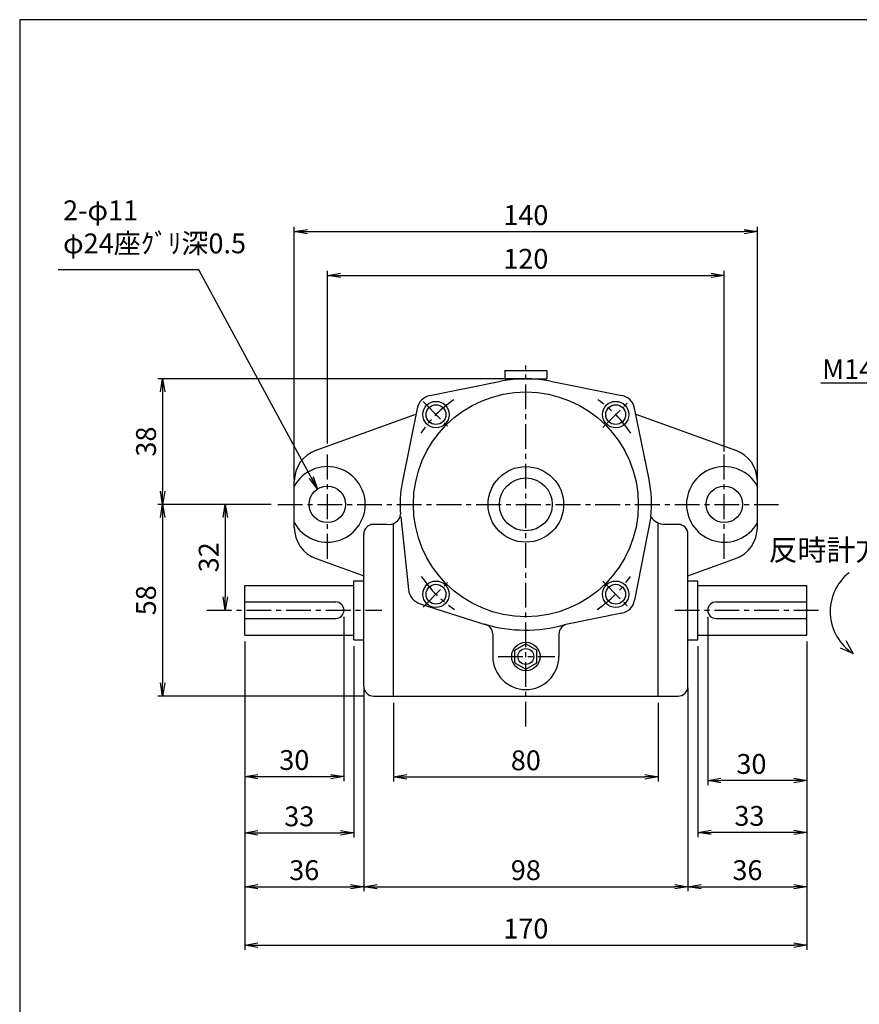
# Paper-space layout 'ﾚｲｱｳﾄ1' of a CAD drawing. Extents: x 4761 to 5580, y 2089 to 2649.
# Drawn here: x 4789 to 5043, y 2346 to 2643 of the extents above; entities that cross this region are included whole.
import ezdxf
from ezdxf import colors
from ezdxf.entities.mleader import LeaderData, LeaderLine
from ezdxf.math import Vec2, Vec3

# ---------------------------------------------------------------- set-up
doc = ezdxf.new("R2010")
doc.units = 0
doc.header["$LTSCALE"] = 6
doc.header["$PDMODE"] = 3
doc.linetypes.add('CENTER', pattern=[2, 1.25, -0.25, 0.25, -0.25])
doc.layers.get('0').update_dxf_attribs({"linetype": 'CONTINUOUS'})
doc.layers.get('DEFPOINTS').update_dxf_attribs({"color": 5, "linetype": 'CONTINUOUS'})
for name, color, linetype in [('0OBJECT', 7, 'CONTINUOUS'), ('0中心線', 1, 'CENTER'), ('0細線', 4, 'CONTINUOUS')]:
    doc.layers.add(name, color=color, linetype=linetype)
doc.styles.add('EXTFONT', font='MS Gothic.ttf')
doc.dimstyles.new('0002', dxfattribs={"dimscale": 2, "dimtxt": 3, "dimasz": 2, "dimexe": 0.7, "dimexo": 1, "dimgap": 1, "dimtad": 1, "dimzin": 12, "dimdsep": 46, "dimtxsty": 'EXTFONT', "dimblk": 'OPEN', "dimcen": 3, "dimclrd": 4, "dimclre": 4, "dimclrt": 4, "dimadec": 0, "dimazin": 0, "dimtfac": 1, "dimtmove": 0, "dimatfit": 0, "dimldrblk": 'OPEN', "dimfxl": 0, "dimtolj": 1, "dimtzin": 12, "dimarcsym": 0})

# ---------------------------------------------------------------- blocks, each defined once
blk = doc.blocks.new('_OPEN')
at = {"color": 0, "linetype": 'ByBlock'}
for p, q in [((-1, 0.167), (0, 0)), ((0, 0), (-1, -0.167)), ((0, 0), (-1, 0))]:
    blk.add_line(p, q, dxfattribs=at)
blk = doc.blocks.new('*D23')
at = {"layer": '0OBJECT', "color": 4, "lineweight": -2}
for p, q in [((4872.19, 2504.43), (4872.19, 2580.8)), ((4876.19, 2579.4), (5008.2, 2579.4)), ((5012.2, 2504.43), (5012.2, 2580.8))]:
    blk.add_line(p, q, dxfattribs=at)
at = {"layer": 'DEFPOINTS', "color": 0}
for p in [(5012.2, 2579.4), (4872.19, 2502.43), (5012.2, 2502.43)]:
    blk.add_point(p, dxfattribs=at)
at = {"layer": '0OBJECT', "color": 4, "lineweight": -2, "xscale": 4, "yscale": 4, "zscale": 4, "rotation": 180}
blk.add_blockref('_OPEN', (4872.19, 2579.4), dxfattribs=at)
at = {"layer": '0OBJECT', "color": 4, "lineweight": -2, "xscale": 4, "yscale": 4, "zscale": 4}
blk.add_blockref('_OPEN', (5012.2, 2579.4), dxfattribs=at)
at = {"layer": '0OBJECT', "color": 4, "insert": (4942.19, 2584.4), "char_height": 6, "attachment_point": 5, "style": 'EXTFONT'}
blk.add_mtext('\\A1;140 ', dxfattribs=at)
blk = doc.blocks.new('*D24')
at = {"layer": '0OBJECT', "color": 4, "lineweight": -2}
for p, q in [((4882.19, 2515.33), (4882.19, 2567.57)), ((5002.19, 2512.87), (5002.19, 2567.57)), ((4886.19, 2566.17), (4998.19, 2566.17))]:
    blk.add_line(p, q, dxfattribs=at)
at = {"layer": 'DEFPOINTS', "color": 0}
for p in [(5002.19, 2566.17), (4882.19, 2513.33), (5002.19, 2510.87)]:
    blk.add_point(p, dxfattribs=at)
at = {"layer": '0OBJECT', "color": 4, "lineweight": -2, "xscale": 4, "yscale": 4, "zscale": 4, "rotation": 180}
blk.add_blockref('_OPEN', (4882.19, 2566.17), dxfattribs=at)
at = {"layer": '0OBJECT', "color": 4, "lineweight": -2, "xscale": 4, "yscale": 4, "zscale": 4}
blk.add_blockref('_OPEN', (5002.19, 2566.17), dxfattribs=at)
at = {"layer": '0OBJECT', "color": 4, "insert": (4942.19, 2571.17), "char_height": 6, "attachment_point": 5, "style": 'EXTFONT'}
blk.add_mtext('\\A1;120 ', dxfattribs=at)
blk = doc.blocks.new('*D25')
at = {"layer": '0OBJECT', "color": 4, "lineweight": -2}
for p, q in [((4940.19, 2534.9), (4830.95, 2534.9)), ((4832.35, 2530.9), (4832.35, 2500.9)), ((4865.19, 2496.9), (4830.95, 2496.9))]:
    blk.add_line(p, q, dxfattribs=at)
at = {"layer": 'DEFPOINTS', "color": 0}
for p in [(4942.19, 2534.9), (4832.35, 2496.9), (4867.19, 2496.9)]:
    blk.add_point(p, dxfattribs=at)
at = {"layer": '0OBJECT', "color": 4, "lineweight": -2, "xscale": 4, "yscale": 4, "zscale": 4}
for p, rotation in [((4832.35, 2534.9), 90), ((4832.35, 2496.9), 270)]:
    blk.add_blockref('_OPEN', p, dxfattribs=dict(at, rotation=rotation))
at = {"layer": '0OBJECT', "color": 4, "insert": (4827.35, 2515.9), "char_height": 6, "attachment_point": 5, "rotation": 90, "style": 'EXTFONT'}
blk.add_mtext('\\A1;38 ', dxfattribs=at)
blk = doc.blocks.new('*D26')
at = {"layer": '0OBJECT', "color": 4, "lineweight": -2}
for p, q in [((4865.19, 2496.9), (4830.95, 2496.9)), ((4832.35, 2492.9), (4832.35, 2442.9)), ((4893.19, 2438.9), (4830.95, 2438.9))]:
    blk.add_line(p, q, dxfattribs=at)
at = {"layer": 'DEFPOINTS', "color": 0}
for p in [(4867.19, 2496.9), (4832.35, 2438.9), (4895.19, 2438.9)]:
    blk.add_point(p, dxfattribs=at)
at = {"layer": '0OBJECT', "color": 4, "lineweight": -2, "xscale": 4, "yscale": 4, "zscale": 4}
for p, rotation in [((4832.35, 2496.9), 90), ((4832.35, 2438.9), 270)]:
    blk.add_blockref('_OPEN', p, dxfattribs=dict(at, rotation=rotation))
at = {"layer": '0OBJECT', "color": 4, "insert": (4827.35, 2467.9), "char_height": 6, "attachment_point": 5, "rotation": 90, "style": 'EXTFONT'}
blk.add_mtext('\\A1;58 ', dxfattribs=at)
blk = doc.blocks.new('*D27')
at = {"layer": '0OBJECT', "color": 4, "lineweight": -2}
for p, q in [((4865.19, 2496.9), (4849.9, 2496.9)), ((4851.3, 2492.9), (4851.3, 2468.9)), ((4849.3, 2464.9), (4849.9, 2464.9))]:
    blk.add_line(p, q, dxfattribs=at)
at = {"layer": 'DEFPOINTS', "color": 0}
for p in [(4867.19, 2496.9), (4851.3, 2464.9), (4851.3, 2464.9)]:
    blk.add_point(p, dxfattribs=at)
at = {"layer": '0OBJECT', "color": 4, "lineweight": -2, "xscale": 4, "yscale": 4, "zscale": 4}
for p, rotation in [((4851.3, 2496.9), 90), ((4851.3, 2464.9), 270)]:
    blk.add_blockref('_OPEN', p, dxfattribs=dict(at, rotation=rotation))
at = {"layer": '0OBJECT', "color": 4, "insert": (4846.3, 2480.9), "char_height": 6, "attachment_point": 5, "rotation": 90, "style": 'EXTFONT'}
blk.add_mtext('\\A1;32 ', dxfattribs=at)
blk = doc.blocks.new('*D28')
at = {"layer": '0OBJECT', "color": 4, "lineweight": -2}
for p, q in [((4887.19, 2462.9), (4887.19, 2413.19)), ((4857.19, 2455.4), (4857.19, 2413.19)), ((4861.19, 2414.59), (4883.19, 2414.59))]:
    blk.add_line(p, q, dxfattribs=at)
at = {"layer": 'DEFPOINTS', "color": 0}
for p in [(4887.19, 2464.9), (4857.19, 2457.4), (4887.19, 2414.59)]:
    blk.add_point(p, dxfattribs=at)
at = {"layer": '0OBJECT', "color": 4, "lineweight": -2, "xscale": 4, "yscale": 4, "zscale": 4, "rotation": 180}
blk.add_blockref('_OPEN', (4857.19, 2414.59), dxfattribs=at)
at = {"layer": '0OBJECT', "color": 4, "lineweight": -2, "xscale": 4, "yscale": 4, "zscale": 4}
blk.add_blockref('_OPEN', (4887.19, 2414.59), dxfattribs=at)
at = {"layer": '0OBJECT', "color": 4, "insert": (4872.19, 2419.59), "char_height": 6, "attachment_point": 5, "style": 'EXTFONT'}
blk.add_mtext('\\A1;30 ', dxfattribs=at)
blk = doc.blocks.new('*D29')
at = {"layer": '0OBJECT', "color": 4, "lineweight": -2}
for p, q in [((4857.19, 2455.4), (4857.19, 2396.16)), ((4890.19, 2453.98), (4890.19, 2396.16)), ((4861.19, 2397.56), (4886.19, 2397.56))]:
    blk.add_line(p, q, dxfattribs=at)
at = {"layer": 'DEFPOINTS', "color": 0}
for p in [(4857.19, 2457.4), (4890.19, 2455.98), (4890.19, 2397.56)]:
    blk.add_point(p, dxfattribs=at)
at = {"layer": '0OBJECT', "color": 4, "lineweight": -2, "xscale": 4, "yscale": 4, "zscale": 4, "rotation": 180}
blk.add_blockref('_OPEN', (4857.19, 2397.56), dxfattribs=at)
at = {"layer": '0OBJECT', "color": 4, "lineweight": -2, "xscale": 4, "yscale": 4, "zscale": 4}
blk.add_blockref('_OPEN', (4890.19, 2397.56), dxfattribs=at)
at = {"layer": '0OBJECT', "color": 4, "insert": (4873.69, 2402.56), "char_height": 6, "attachment_point": 5, "style": 'EXTFONT'}
blk.add_mtext('\\A1;33 ', dxfattribs=at)
blk = doc.blocks.new('*D30')
at = {"layer": '0OBJECT', "color": 4, "lineweight": -2}
for p, q in [((4857.19, 2455.4), (4857.19, 2379.88)), ((4893.19, 2441.41), (4893.19, 2379.88)), ((4861.19, 2381.28), (4889.19, 2381.28))]:
    blk.add_line(p, q, dxfattribs=at)
at = {"layer": 'DEFPOINTS', "color": 0}
for p in [(4857.19, 2457.4), (4893.19, 2443.41), (4893.19, 2381.28)]:
    blk.add_point(p, dxfattribs=at)
at = {"layer": '0OBJECT', "color": 4, "lineweight": -2, "xscale": 4, "yscale": 4, "zscale": 4, "rotation": 180}
blk.add_blockref('_OPEN', (4857.19, 2381.28), dxfattribs=at)
at = {"layer": '0OBJECT', "color": 4, "lineweight": -2, "xscale": 4, "yscale": 4, "zscale": 4}
blk.add_blockref('_OPEN', (4893.19, 2381.28), dxfattribs=at)
at = {"layer": '0OBJECT', "color": 4, "insert": (4875.19, 2386.28), "char_height": 6, "attachment_point": 5, "style": 'EXTFONT'}
blk.add_mtext('\\A1;36 ', dxfattribs=at)
blk = doc.blocks.new('*D31')
at = {"layer": '0OBJECT', "color": 4, "lineweight": -2}
for p, q in [((4893.19, 2441.41), (4893.19, 2379.88)), ((4991.19, 2441.41), (4991.19, 2379.88)), ((4897.19, 2381.28), (4987.19, 2381.28))]:
    blk.add_line(p, q, dxfattribs=at)
at = {"layer": 'DEFPOINTS', "color": 0}
for p in [(4893.19, 2443.41), (4991.19, 2443.41), (4991.19, 2381.28)]:
    blk.add_point(p, dxfattribs=at)
at = {"layer": '0OBJECT', "color": 4, "lineweight": -2, "xscale": 4, "yscale": 4, "zscale": 4, "rotation": 180}
blk.add_blockref('_OPEN', (4893.19, 2381.28), dxfattribs=at)
at = {"layer": '0OBJECT', "color": 4, "lineweight": -2, "xscale": 4, "yscale": 4, "zscale": 4}
blk.add_blockref('_OPEN', (4991.19, 2381.28), dxfattribs=at)
at = {"layer": '0OBJECT', "color": 4, "insert": (4942.19, 2386.28), "char_height": 6, "attachment_point": 5, "style": 'EXTFONT'}
blk.add_mtext('\\A1;98 ', dxfattribs=at)
blk = doc.blocks.new('*D32')
at = {"layer": '0OBJECT', "color": 4, "lineweight": -2}
for p, q in [((5027.19, 2455.4), (5027.19, 2379.88)), ((4991.19, 2441.41), (4991.19, 2379.88)), ((4995.19, 2381.28), (5023.19, 2381.28))]:
    blk.add_line(p, q, dxfattribs=at)
at = {"layer": 'DEFPOINTS', "color": 0}
for p in [(5027.19, 2457.4), (4991.19, 2443.41), (5027.19, 2381.28)]:
    blk.add_point(p, dxfattribs=at)
at = {"layer": '0OBJECT', "color": 4, "lineweight": -2, "xscale": 4, "yscale": 4, "zscale": 4, "rotation": 180}
blk.add_blockref('_OPEN', (4991.19, 2381.28), dxfattribs=at)
at = {"layer": '0OBJECT', "color": 4, "lineweight": -2, "xscale": 4, "yscale": 4, "zscale": 4}
blk.add_blockref('_OPEN', (5027.19, 2381.28), dxfattribs=at)
at = {"layer": '0OBJECT', "color": 4, "insert": (5009.19, 2386.28), "char_height": 6, "attachment_point": 5, "style": 'EXTFONT'}
blk.add_mtext('\\A1;36 ', dxfattribs=at)
blk = doc.blocks.new('*D33')
at = {"layer": '0OBJECT', "color": 4, "lineweight": -2}
for p, q in [((4857.19, 2455.4), (4857.19, 2362.21)), ((5027.19, 2455.4), (5027.19, 2362.21)), ((4861.19, 2363.61), (5023.19, 2363.61))]:
    blk.add_line(p, q, dxfattribs=at)
at = {"layer": 'DEFPOINTS', "color": 0}
for p in [(4857.19, 2457.4), (5027.19, 2457.4), (5027.19, 2363.61)]:
    blk.add_point(p, dxfattribs=at)
at = {"layer": '0OBJECT', "color": 4, "lineweight": -2, "xscale": 4, "yscale": 4, "zscale": 4, "rotation": 180}
blk.add_blockref('_OPEN', (4857.19, 2363.61), dxfattribs=at)
at = {"layer": '0OBJECT', "color": 4, "lineweight": -2, "xscale": 4, "yscale": 4, "zscale": 4}
blk.add_blockref('_OPEN', (5027.19, 2363.61), dxfattribs=at)
at = {"layer": '0OBJECT', "color": 4, "insert": (4942.19, 2368.61), "char_height": 6, "attachment_point": 5, "style": 'EXTFONT'}
blk.add_mtext('\\A1;170 ', dxfattribs=at)
blk = doc.blocks.new('*D34')
at = {"layer": '0OBJECT', "color": 4, "lineweight": -2}
for p, q in [((4997.19, 2462.9), (4997.19, 2412)), ((5027.19, 2455.4), (5027.19, 2412)), ((5023.19, 2413.4), (5001.19, 2413.4))]:
    blk.add_line(p, q, dxfattribs=at)
at = {"layer": 'DEFPOINTS', "color": 0}
for p in [(4997.19, 2464.9), (5027.19, 2457.4), (4997.19, 2413.4)]:
    blk.add_point(p, dxfattribs=at)
at = {"layer": '0OBJECT', "color": 4, "lineweight": -2, "xscale": 4, "yscale": 4, "zscale": 4, "rotation": 180}
blk.add_blockref('_OPEN', (4997.19, 2413.4), dxfattribs=at)
at = {"layer": '0OBJECT', "color": 4, "lineweight": -2, "xscale": 4, "yscale": 4, "zscale": 4}
blk.add_blockref('_OPEN', (5027.19, 2413.4), dxfattribs=at)
at = {"layer": '0OBJECT', "color": 4, "insert": (5010.39, 2418.4), "char_height": 6, "attachment_point": 5, "style": 'EXTFONT'}
blk.add_mtext('\\A1;30 ', dxfattribs=at)
blk = doc.blocks.new('*D35')
at = {"layer": '0OBJECT', "color": 4, "lineweight": -2}
for p, q in [((4994.19, 2453.98), (4994.19, 2396.3)), ((5027.19, 2455.4), (5027.19, 2396.3)), ((5023.19, 2397.7), (4998.19, 2397.7))]:
    blk.add_line(p, q, dxfattribs=at)
at = {"layer": 'DEFPOINTS', "color": 0}
for p in [(5027.19, 2457.4), (4994.19, 2455.98), (4994.19, 2397.7)]:
    blk.add_point(p, dxfattribs=at)
at = {"layer": '0OBJECT', "color": 4, "lineweight": -2, "xscale": 4, "yscale": 4, "zscale": 4, "rotation": 180}
blk.add_blockref('_OPEN', (4994.19, 2397.7), dxfattribs=at)
at = {"layer": '0OBJECT', "color": 4, "lineweight": -2, "xscale": 4, "yscale": 4, "zscale": 4}
blk.add_blockref('_OPEN', (5027.19, 2397.7), dxfattribs=at)
at = {"layer": '0OBJECT', "color": 4, "insert": (5009.78, 2402.7), "char_height": 6, "attachment_point": 5, "style": 'EXTFONT'}
blk.add_mtext('\\A1;33 ', dxfattribs=at)
blk = doc.blocks.new('*D36')
at = {"layer": '0OBJECT', "color": 4, "lineweight": -2}
for p, q in [((4902.19, 2436.9), (4902.19, 2413.1)), ((4982.19, 2436.9), (4982.19, 2413.1)), ((4906.19, 2414.5), (4978.19, 2414.5))]:
    blk.add_line(p, q, dxfattribs=at)
at = {"layer": 'DEFPOINTS', "color": 0}
for p in [(4902.19, 2438.9), (4982.19, 2438.9), (4982.19, 2414.5)]:
    blk.add_point(p, dxfattribs=at)
at = {"layer": '0OBJECT', "color": 4, "lineweight": -2, "xscale": 4, "yscale": 4, "zscale": 4, "rotation": 180}
blk.add_blockref('_OPEN', (4902.19, 2414.5), dxfattribs=at)
at = {"layer": '0OBJECT', "color": 4, "lineweight": -2, "xscale": 4, "yscale": 4, "zscale": 4}
blk.add_blockref('_OPEN', (4982.19, 2414.5), dxfattribs=at)
at = {"layer": '0OBJECT', "color": 4, "insert": (4942.19, 2419.5), "char_height": 6, "attachment_point": 5, "style": 'EXTFONT'}
blk.add_mtext('\\A1;80 ', dxfattribs=at)

psp = doc.layouts.new('ﾚｲｱｳﾄ1')

# ---------------------------------------------------------------- linework, layer by layer
at = {"color": 2, "linetype": 'Continuous'}
for p, q in [((5038.893, 2455.769), (5041.093, 2451.859)), ((5037.253, 2453.519), (5041.113, 2451.849))]:
    psp.add_line(p, q, dxfattribs=at)
psp.add_arc((5049.213, 2464.469), 15, 128.26018, 237.30609, dxfattribs=at)
at = {"layer": '0OBJECT'}
for p, q in [((4935.888, 2537.409), (4948.488, 2537.409)), ((4935.888, 2537.409), (4935.888, 2534.889)), ((4948.488, 2537.409), (4948.488, 2534.889)), ((4913.201, 2529.8), (4934.651, 2534.144)), ((4935.888, 2534.889), (4948.488, 2534.889)), ((4949.619, 2534.167), (4971.17, 2529.873)), ((4909.292, 2525.892), (4904.759, 2503.431)), ((4979.442, 2504.418), (4975.094, 2525.958)), ((4878.783, 2513.289), (4908.952, 2524.21)), ((4975.449, 2524.201), (5005.593, 2513.289)), ((4872.193, 2489.909), (4872.193, 2503.879)), ((5012.193, 2489.909), (5012.193, 2503.879)), ((4904.384, 2493.093), (4906.717, 2471.122)), ((4980.002, 2493.093), (4975.094, 2467.907)), ((4895.193, 2490.899), (4900.203, 2490.899)), ((4902.193, 2438.899), (4902.193, 2491.087)), ((4982.193, 2438.899), (4982.193, 2491.313)), ((4984.183, 2490.899), (4989.193, 2490.899)), ((4893.193, 2441.899), (4893.193, 2487.899)), ((4991.193, 2441.899), (4991.193, 2487.899)), ((4878.783, 2480.509), (4893.193, 2475.287)), ((4991.193, 2475.287), (5005.593, 2480.509)), ((4857.193, 2472.399), (4890.193, 2472.399)), ((4857.193, 2457.399), (4857.193, 2472.399)), ((4890.193, 2473.819), (4893.193, 2473.819)), ((4890.193, 2464.899), (4890.193, 2473.819)), ((4991.193, 2473.819), (4994.193, 2473.819)), ((4994.193, 2464.899), (4994.193, 2473.819)), ((4994.193, 2472.399), (5027.193, 2472.399)), ((5027.193, 2457.399), (5027.193, 2472.399)), ((4857.193, 2467.399), (4884.693, 2467.399)), ((4910.242, 2466.864), (4930.539, 2460.381)), ((4999.693, 2467.399), (5027.193, 2467.399)), ((4890.193, 2455.979), (4890.193, 2464.899)), ((4971.185, 2463.999), (4953.787, 2460.476)), ((4994.193, 2455.979), (4994.193, 2464.899)), ((4857.193, 2462.399), (4884.693, 2462.399)), ((4999.693, 2462.399), (5027.193, 2462.399)), ((4857.193, 2457.399), (4890.193, 2457.399)), ((4932.193, 2457.7), (4932.193, 2450.899)), ((4952.193, 2457.7), (4952.193, 2450.899)), ((4994.193, 2457.399), (5027.193, 2457.399)), ((4890.193, 2455.979), (4893.193, 2455.979)), ((4938.883, 2452.809), (4942.193, 2454.729)), ((4942.193, 2454.729), (4945.503, 2452.809)), ((4991.193, 2455.979), (4994.193, 2455.979)), ((4938.883, 2448.989), (4938.883, 2452.809)), ((4945.503, 2448.989), (4945.503, 2452.809)), ((4938.883, 2448.989), (4942.193, 2447.079)), ((4942.193, 2447.079), (4945.503, 2448.989)), ((4896.193, 2438.899), (4988.193, 2438.899))]:
    psp.add_line(p, q, dxfattribs=at)
at = {"layer": '0OBJECT', "ltscale": 2}
psp.add_lwpolyline([(4789.159, 2089.487), (5571.159, 2089.487), (5571.159, 2643.487), (4789.159, 2643.487)], close=True, dxfattribs=at)
at = {"layer": '0OBJECT'}
for centre, radius in [((4942.193, 2496.899), 34), ((4915.023, 2524.059), 4), ((4915.023, 2524.059), 3), ((4969.353, 2524.059), 4), ((4969.353, 2524.059), 3), ((4942.193, 2496.899), 11.43), ((4942.193, 2496.899), 8), ((4882.193, 2496.899), 5.5), ((5002.193, 2496.899), 5.5), ((4915.023, 2469.729), 4), ((4915.023, 2469.729), 3), ((4969.353, 2469.729), 4), ((4969.353, 2469.729), 3), ((4942.193, 2450.899), 4.287), ((4942.193, 2450.899), 2.38)]:
    psp.add_circle(centre, radius, dxfattribs=at)
for centre, radius, start, end in [((4942.193, 2496.899), 38, 78.73137, 101.4471), ((4914.193, 2524.899), 5, 101.4471, 168.5529), ((4970.193, 2524.969), 5, 11.41103, 78.73137), ((4882.193, 2503.879), 10, 109.91952, 180), ((5002.193, 2503.879), 10, 0, 70.13431), ((4882.193, 2496.899), 11.43, 208.98645, 151.0574), ((5002.193, 2496.899), 11.43, 28.94259, 331.01354), ((4942.193, 2496.899), 38, 354.25111, 11.41103), ((4942.193, 2496.899), 38, 170.1023, 184.51422), ((4900.889, 2494.272), 3.442, 258.50983, 353.93802), ((4984.183, 2495.899), 5, 213.37313, 270), ((4882.193, 2489.909), 10, 180, 250.06095), ((4896.193, 2487.899), 3, 90, 180), ((4988.193, 2487.899), 3, 0, 90), ((5002.193, 2489.909), 10, 289.88516, 0), ((4911.689, 2471.65), 5, 186.06362, 253.16943), ((4884.693, 2464.899), 2.5, 270, 90), ((4970.193, 2468.899), 5, 281.4471, 348.5529), ((4999.693, 2464.899), 2.5, 90, 270), ((4942.076, 2502.666), 43.785, 253.70282, 285.51362), ((4929.193, 2457.7), 3, 0, 78.5529), ((4955.193, 2457.7), 3, 101.4471, 180), ((4942.193, 2450.899), 10, 180, 0), ((4896.193, 2441.899), 3, 180, 270), ((4988.193, 2441.899), 3, 270, 0)]:
    psp.add_arc(centre, radius, start, end, dxfattribs=at)
at = {"layer": '0中心線'}
for p, q in [((4942.193, 2429.699), (4942.193, 2538.899)), ((4911.123, 2527.969), (4918.953, 2520.129)), ((4965.423, 2520.129), (4973.253, 2527.969)), ((4882.193, 2480.469), (4882.193, 2513.329)), ((5002.193, 2480.469), (5002.193, 2513.329)), ((4867.193, 2496.899), (5018.623, 2496.899)), ((4911.123, 2465.829), (4918.953, 2473.669)), ((4965.423, 2473.669), (4973.253, 2465.829)), ((4845.733, 2464.899), (4898.663, 2464.899)), ((4987.193, 2464.899), (5032.193, 2464.899)), ((4933.793, 2450.899), (4950.966, 2450.899))]:
    psp.add_line(p, q, dxfattribs=at)
for centre, start, end in [((4941.193, 2497.899), 124.21826, 146.30563), ((4943.193, 2497.899), 33.70295, 55.79454), ((4941.193, 2495.899), 214.20545, 236.30563), ((4943.193, 2495.899), 303.68147, 325.79454)]:
    psp.add_arc(centre, 37, start, end, dxfattribs=at)

# ---------------------------------------------------------------- texts
at = {"layer": '0OBJECT', "color": 4, "insert": (4802.27, 2570.958), "char_height": 6, "attachment_point": 7, "style": 'EXTFONT'}
psp.add_mtext('2-φ11\\Pφ24座ｸﾞﾘ深0.5', dxfattribs=at)
at = {"layer": '0細線', "style": 'EXTFONT'}
psp.add_text('反時計方向の回転', height=6.4, dxfattribs=at).set_placement((5015.623, 2479.919))

# ---------------------------------------------------------------- dimensions: what is measured, and where the dimension line sits
at = {"layer": '0OBJECT'}
for base, p1, p2, picture, middle in [((5012.195, 2579.403), (4872.191, 2502.431), (5012.195, 2502.431), '*D23', (4942.193, 2579.403)), ((4997.193, 2413.398), (5027.193, 2457.399), (4997.193, 2464.899), '*D34', (5010.388, 2413.398)), ((4994.193, 2397.696), (5027.193, 2457.399), (4994.193, 2455.979), '*D35', (5009.779, 2397.696))]:
    dim = psp.add_linear_dim(base=base, p1=p1, p2=p2, dimstyle='0002', override={"dimpost": ' '}, dxfattribs=at)
    dim.commit()
    dim.dimension.update_dxf_attribs({"geometry": picture, "text_midpoint": middle, "dimtype": 160})
for base, p1, p2, picture, middle in [((5002.193, 2566.173), (4882.193, 2513.329), (5002.193, 2510.871), '*D24', (4942.193, 2571.173)), ((4887.193, 2414.589), (4857.193, 2457.399), (4887.193, 2464.899), '*D28', (4872.193, 2419.589)), ((4890.193, 2397.564), (4857.193, 2457.399), (4890.193, 2455.979), '*D29', (4873.693, 2402.564)), ((4893.193, 2381.277), (4857.193, 2457.399), (4893.193, 2443.409), '*D30', (4875.193, 2386.277)), ((5027.193, 2363.613), (4857.193, 2457.399), (5027.193, 2457.399), '*D33', (4942.193, 2368.613)), ((5027.193, 2381.277), (4991.193, 2443.409), (5027.193, 2457.399), '*D32', (5009.193, 2386.277)), ((4991.193, 2381.277), (4893.193, 2443.409), (4991.193, 2443.409), '*D31', (4942.193, 2386.277)), ((4982.193, 2414.497), (4902.193, 2438.899), (4982.193, 2438.899), '*D36', (4942.193, 2419.497))]:
    dim = psp.add_linear_dim(base=base, p1=p1, p2=p2, dimstyle='0002', override={"dimpost": ' '}, dxfattribs=at)
    dim.commit()
    dim.dimension.update_dxf_attribs({"geometry": picture, "text_midpoint": middle})
for base, p1, p2, picture, middle in [((4832.351, 2496.899), (4942.193, 2534.897), (4867.193, 2496.899), '*D25', (4827.351, 2515.898)), ((4832.351, 2438.899), (4867.193, 2496.899), (4895.193, 2438.899), '*D26', (4827.351, 2467.899)), ((4851.302, 2464.899), (4867.193, 2496.899), (4851.302, 2464.899), '*D27', (4846.302, 2480.899))]:
    dim = psp.add_linear_dim(base=base, p1=p1, p2=p2, angle=90, dimstyle='0002', override={"dimpost": ' '}, dxfattribs=at)
    dim.commit()
    dim.dimension.update_dxf_attribs({"geometry": picture, "text_midpoint": middle})

# ---------------------------------------------------------------- leaders
psp.add_leader([(4879.244, 2501.542), (4843.334, 2567.851), (4800.829, 2567.851)], dimstyle='0002', override={"dimgap": 1, "dimtad": 1}, dxfattribs=at)
at = {"layer": '0細線'}
ml = psp.add_multileader_mtext('Standard', dxfattribs=at)
ml.set_content('M14xP1.5', color=256, style='EXTFONT')
ml.set_leader_properties()
ml.set_arrow_properties(name='OPEN')
ml.build(insert=Vec2(0, 0))
ml.multileader.update_dxf_attribs({"text_left_attachment_type": 6, "text_right_attachment_type": 6, "dogleg_length": 0.36, "arrow_head_size": 5})
ctx = ml.context
ctx.base_point, ctx.char_height, ctx.arrow_head_size, ctx.landing_gap_size, ctx.plane_origin = Vec3(5033.703, 2533.595), 6, 5, 4, Vec3(5091.297, 2503.899)
ctx.left_attachment, ctx.right_attachment, ctx.text_align_type = 6, 6, 2
notes = []
notes.append((ctx, [(0, (1, 1, 0), (5072.85, 2533.595), (-1, 0), 0.72, [(0, [(5091.297, 2503.899)], 0, [])])]))
ctx.mtext.insert, ctx.mtext.alignment, ctx.mtext.flow_direction = Vec3(5068.13, 2540.795), 3, 5
for ctx, leaders in notes:
    for number, flags, end, landing, length, lines in leaders:
        leader = LeaderData()
        leader.index, (leader.has_last_leader_line, leader.has_dogleg_vector, leader.attachment_direction) = number, flags
        leader.last_leader_point, leader.dogleg_vector, leader.dogleg_length = Vec3(end), Vec3(landing), length
        for number, points, colour, breaks in lines:
            line = LeaderLine()
            line.index, line.vertices, line.color, line.breaks = number, Vec3.list(points), colors.encode_raw_color(colour), breaks
            leader.lines.append(line)
        ctx.leaders.append(leader)

doc.saveas('drawing.dxf')
